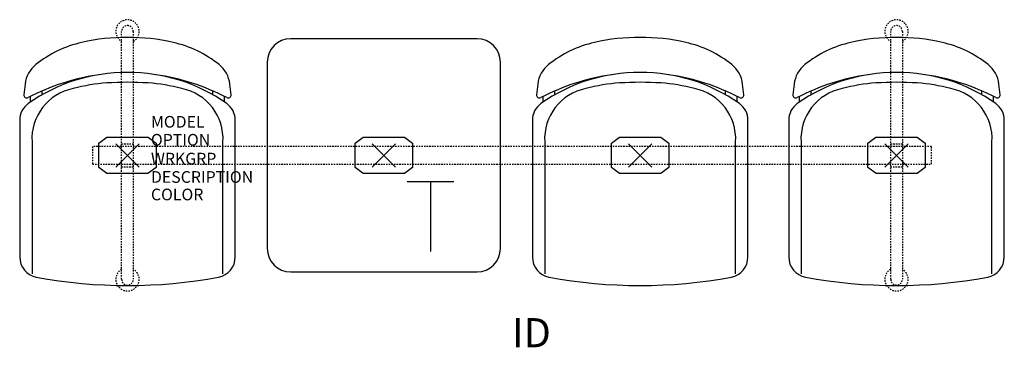
# Model space of a CAD drawing. Units: inches. Extents: x -9.3 to 75.3, y -16.5 to 11.6.
import ezdxf
from ezdxf.enums import TextEntityAlignment as Align

# ---------------------------------------------------------------- set-up
doc = ezdxf.new("R2010")
doc.units = ezdxf.units.IN
doc.header["$MEASUREMENT"] = 0
doc.header["$PDMODE"] = 3
doc.linetypes.add('HIDDEN2', pattern=[0.1875, 0.125, -0.0625])
doc.layers.add('AFUCH-P', color=4, linetype='Continuous')
doc.layers.add('AFUCH-P-TN', color=7, linetype='Continuous')

msp = doc.modelspace()

# ---------------------------------------------------------------- linework, layer by layer
at = {"layer": 'AFUCH-P', "color": 8, "linetype": 'HIDDEN2'}
for p, q in [((-0.5, -10.625), (-0.5, 10.625)), ((0.5, 10.625), (0.5, -10.625)), ((65.5, -10.625), (65.5, 10.625)), ((66.5, 10.625), (66.5, -10.625)), ((-0.5, 1), (0.5, 1)), ((65.5, 1), (66.5, 1)), ((69, 0.75), (-3, 0.75)), ((-3, 0.75), (-3, -0.75)), ((69, -0.75), (69, 0.75)), ((-3, -0.75), (69, -0.75)), ((0.5, -1), (-0.5, -1)), ((66.5, -1), (65.5, -1))]:
    msp.add_line(p, q, dxfattribs=at)
at = {"layer": 'AFUCH-P'}
for p, q in [((30, 10), (14, 10)), ((12, 8), (12, -8)), ((32, -8), (32, 8)), ((-8.786, 6.111), (-8.89, 5.197)), ((8.89, 5.197), (8.786, 6.111)), ((35.214, 6.111), (35.11, 5.197)), ((52.89, 5.197), (52.786, 6.111)), ((57.214, 6.111), (57.11, 5.197)), ((74.89, 5.197), (74.786, 6.111)), ((-9.252, 3.012), (-9.252, -8.717)), ((9.252, -8.717), (9.252, 3.012)), ((34.748, 3.012), (34.748, -8.717)), ((53.252, -8.717), (53.252, 3.012)), ((56.748, 3.012), (56.748, -8.717)), ((75.252, -8.717), (75.252, 3.012)), ((14, -10), (30, -10))]:
    msp.add_line(p, q, dxfattribs=at)
at = {"layer": 'AFUCH-P', "color": 8}
for p, q in [((-7.332, 5.193), (-7.332, 5.518)), ((7.332, 5.193), (7.332, 5.518)), ((36.668, 5.193), (36.668, 5.518)), ((51.332, 5.193), (51.332, 5.518)), ((58.668, 5.193), (58.668, 5.518)), ((73.332, 5.193), (73.332, 5.518)), ((-8.332, 4.566), (-8.332, 5.047)), ((8.332, 4.566), (8.332, 5.047)), ((35.668, 4.566), (35.668, 5.047)), ((52.332, 4.566), (52.332, 5.047)), ((57.668, 4.566), (57.668, 5.047)), ((74.332, 4.566), (74.332, 5.047)), ((-8.194, 1.156), (-8.194, -10.151)), ((-2.465, 1.047), (-1.762, 1.561)), ((-2.465, -1.047), (-2.465, 1.047)), ((-1.762, 1.561), (1.762, 1.561)), ((1.762, 1.561), (2.465, 1.047)), ((2.465, 1.047), (2.465, -1.047)), ((8.194, -10.151), (8.194, 1.156)), ((19.535, 1.047), (20.238, 1.561)), ((19.535, -1.047), (19.535, 1.047)), ((20.238, 1.561), (23.762, 1.561)), ((23.762, 1.561), (24.465, 1.047)), ((24.465, 1.047), (24.465, -1.047)), ((35.806, 1.156), (35.806, -10.151)), ((41.535, 1.047), (42.238, 1.561)), ((41.535, -1.047), (41.535, 1.047)), ((42.238, 1.561), (45.762, 1.561)), ((45.762, 1.561), (46.465, 1.047)), ((46.465, 1.047), (46.465, -1.047)), ((52.194, -10.151), (52.194, 1.156)), ((57.806, 1.156), (57.806, -10.151)), ((63.535, 1.047), (64.238, 1.561)), ((63.535, -1.047), (63.535, 1.047)), ((64.238, 1.561), (67.762, 1.561)), ((67.762, 1.561), (68.465, 1.047)), ((68.465, 1.047), (68.465, -1.047)), ((74.194, -10.151), (74.194, 1.156)), ((-1.76, -1.558), (-2.465, -1.047)), ((1.76, -1.558), (-1.76, -1.558)), ((2.465, -1.047), (1.76, -1.558)), ((20.24, -1.558), (19.535, -1.047)), ((23.76, -1.558), (20.24, -1.558)), ((24.465, -1.047), (23.76, -1.558)), ((42.24, -1.558), (41.535, -1.047)), ((45.76, -1.558), (42.24, -1.558)), ((46.465, -1.047), (45.76, -1.558)), ((64.24, -1.558), (63.535, -1.047)), ((67.76, -1.558), (64.24, -1.558)), ((68.465, -1.047), (67.76, -1.558))]:
    msp.add_line(p, q, dxfattribs=at)
at = {"layer": 'AFUCH-P', "color": 6}
for p, q in [((24, -2.25), (28, -2.25)), ((26, -2.25), (26, -8.25))]:
    msp.add_line(p, q, dxfattribs=at)
at = {"layer": 'AFUCH-P', "color": 8, "linetype": 'HIDDEN2'}
for centre, radius, start, end in [((0, 10.632), 1, 300, 240), ((0, 10.625), 0.5, 0, 180), ((66, 10.632), 1, 300, 240), ((66, 10.625), 0.5, 0, 180), ((0, -10.632), 1, 120, 60), ((66, -10.632), 1, 120, 60), ((0, -10.625), 0.5, 180, 0), ((66, -10.625), 0.5, 180, 0)]:
    msp.add_arc(centre, radius, start, end, dxfattribs=at)
at = {"layer": 'AFUCH-P'}
for centre, radius, start, end in [((-1.785, 0.202), 9.716, 102.61626, 128.75417), ((-0.267, -5.851), 15.954, 89.04153, 103.1899), ((0.267, -5.851), 15.954, 76.8101, 90.95847), ((1.785, 0.202), 9.716, 51.24583, 77.38374), ((14, 8), 2, 90, 180), ((30, 8), 2, 0, 90), ((42.215, 0.202), 9.716, 102.61626, 128.75417), ((43.733, -5.851), 15.954, 89.04153, 103.1899), ((44.267, -5.851), 15.954, 76.8101, 90.95847), ((45.785, 0.202), 9.716, 51.24583, 77.38374), ((64.215, 0.202), 9.716, 102.61626, 128.75417), ((65.733, -5.851), 15.954, 89.04153, 103.1899), ((66.267, -5.851), 15.954, 76.8101, 90.95847), ((67.785, 0.202), 9.716, 51.24583, 77.38374), ((-6.302, 5.829), 2.5, 128.75417, 173.52289), ((6.302, 5.829), 2.5, 6.47711, 51.24583), ((37.698, 5.829), 2.5, 128.75417, 173.52289), ((50.302, 5.829), 2.5, 6.47711, 51.24583), ((59.698, 5.829), 2.5, 128.75417, 173.52289), ((72.302, 5.829), 2.5, 6.47711, 51.24583), ((0.331, -12.031), 19.15, 98.29474, 117.54998), ((-0.152, -7.381), 14.48, 89.39988, 125.26642), ((0.152, -7.381), 14.48, 54.73358, 90.60012), ((-0.331, -12.031), 19.15, 62.45002, 81.70526), ((44.331, -12.031), 19.15, 98.29474, 117.54998), ((43.848, -7.381), 14.48, 89.39988, 125.26642), ((44.152, -7.381), 14.48, 54.73358, 90.60012), ((43.669, -12.031), 19.15, 62.45002, 81.70526), ((66.331, -12.031), 19.15, 98.29474, 117.54998), ((65.848, -7.381), 14.48, 89.39988, 125.26642), ((66.152, -7.381), 14.48, 54.73358, 90.60012), ((65.669, -12.031), 19.15, 62.45002, 81.70526), ((-8.641, 5.169), 0.25, 173.52289, 297.54998), ((8.641, 5.169), 0.25, 242.45002, 6.47711), ((35.359, 5.169), 0.25, 173.52289, 297.54998), ((52.641, 5.169), 0.25, 242.45002, 6.47711), ((57.359, 5.169), 0.25, 173.52289, 297.54998), ((74.641, 5.169), 0.25, 242.45002, 6.47711), ((-7.502, 3.012), 1.75, 125.26642, 180), ((7.502, 3.012), 1.75, 360, 54.73358), ((36.498, 3.012), 1.75, 125.26642, 180), ((51.502, 3.012), 1.75, 360, 54.73358), ((58.498, 3.012), 1.75, 125.26642, 180), ((73.502, 3.012), 1.75, 360, 54.73358), ((14, -8), 2, 180, 270), ((30, -8), 2, 270, 0), ((-7.502, -8.717), 1.75, 180, 259.37678), ((7.502, -8.717), 1.75, 280.62322, 0), ((36.498, -8.717), 1.75, 180, 259.37678), ((51.502, -8.717), 1.75, 280.62322, 0), ((58.498, -8.717), 1.75, 180, 259.37678), ((73.502, -8.717), 1.75, 280.62322, 0), ((0, 31.277), 42.442, 259.37678, 280.62322), ((44, 31.277), 42.442, 259.37678, 280.62322), ((66, 31.277), 42.442, 259.37678, 280.62322)]:
    msp.add_arc(centre, radius, start, end, dxfattribs=at)
at = {"layer": 'AFUCH-P', "color": 8}
for centre, radius, start, end in [((-0.863, -8.199), 14.434, 93.61444, 105.24002), ((0, -21.863), 28.125, 86.38556, 93.61444), ((0.863, -8.199), 14.434, 74.75998, 86.38556), ((43.137, -8.199), 14.434, 93.61444, 105.24002), ((44, -21.863), 28.125, 86.38556, 93.61444), ((44.863, -8.199), 14.434, 74.75998, 86.38556), ((65.137, -8.199), 14.434, 93.61444, 105.24002), ((66, -21.863), 28.125, 86.38556, 93.61444), ((66.863, -8.199), 14.434, 74.75998, 86.38556), ((-3.804, 1.414), 4.397, 101.19109, 183.35395), ((3.804, 1.414), 4.397, 356.64605, 78.80891), ((40.196, 1.414), 4.397, 101.19109, 183.35395), ((47.804, 1.414), 4.397, 356.64605, 78.80891), ((62.196, 1.414), 4.397, 101.19109, 183.35395), ((69.804, 1.414), 4.397, 356.64605, 78.80891)]:
    msp.add_arc(centre, radius, start, end, dxfattribs=at)
for p in [(0, 0), (22, 0), (66, 0)]:
    msp.add_point(p, dxfattribs=at)
at = {"layer": 'AFUCH-P'}
for p in [(0, 0), (44, 0), (66, 0)]:
    msp.add_point(p, dxfattribs=at)

# ---------------------------------------------------------------- texts
at = {"layer": 'AFUCH-P', "color": 7, "flags": 9}
for tag, p, s in [('MODEL', (2.013, 2.376), 'MODEL'), ('OPTION', (2.013, 0.835), ''), ('WRKGRP', (2.013, -0.779), ''), ('DESCRIPTION', (2.013, -2.357), 'DESCRIPTION'), ('COLOR', (2.013, -3.857), 'TBD')]:
    msp.add_attdef(tag, p, s, height=1, dxfattribs=at)
at = {"layer": 'AFUCH-P-TN', "flags": 8}
msp.add_attdef('ID', text='GT4NAUS/S3/IT1', height=2.5, dxfattribs=at).set_placement((34.667, -15.536), align=Align.MIDDLE)

doc.saveas('drawing.dxf')
